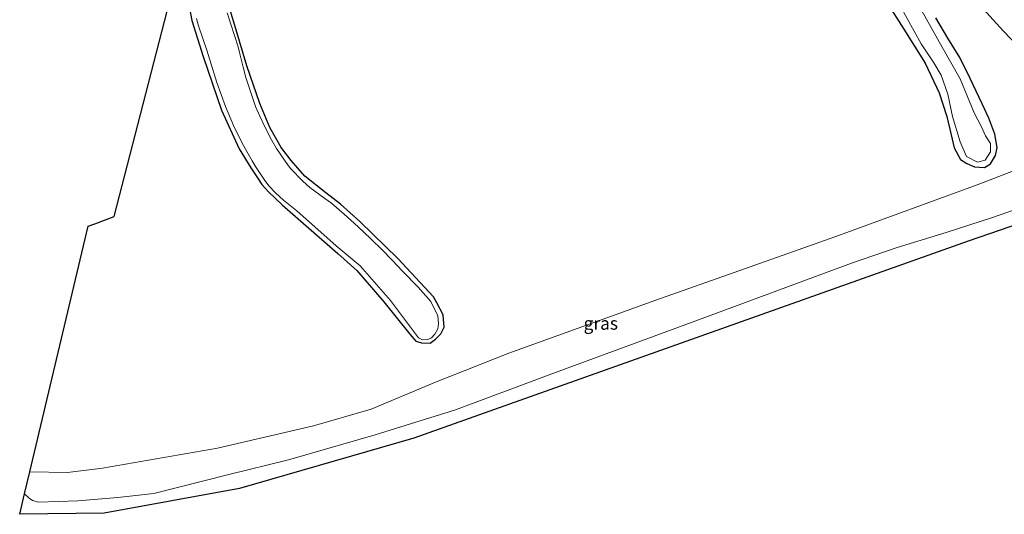
# Model space of a CAD drawing. Units: metres. Extents: x 209992 to 220000, y 518750 to 525002.
# Drawn here: x 210085 to 210278, y 524271 to 524368 of the extents above; entities that cross this region are included whole.
import ezdxf
from ezdxf.enums import TextEntityAlignment as Align

# ---------------------------------------------------------------- set-up
doc = ezdxf.new("R2010")
doc.units = ezdxf.units.M
for name, color, linetype, lineweight in [('B-ME-GR-BOMENSTRUIKEN-GV-B6', 93, 'Continuous', 18), ('B-ME-GW-INSTEEKWATERGANG-L-B1', 10, 'Continuous', 25), ('B-ME-GW-KRUINLIJN-L-B1', 93, 'Continuous', 18), ('B-ME-IE-GRASLAND-GV-B6', 93, 'Continuous', 18), ('B-ME-KG-KADASTRAAL-OPNAMEDTMGRENS-L-B1', 10, 'Continuous', 25), ('B-ME-OG-WATER-GV-B6', 153, 'Continuous', 18)]:
    doc.layers.add(name, color=color, linetype=linetype, lineweight=lineweight)
doc.styles.add('NLCS-ISO', font='NLCS-ISO.TTF')

msp = doc.modelspace()

# ---------------------------------------------------------------- linework, layer by layer
at = {"layer": 'B-ME-GR-BOMENSTRUIKEN-GV-B6'}
for points in [[(210214.657, 524515.332, 2.451), (210216.797, 524495.65, 2.198), (210218.319, 524487.193, 2.278), (210222.297, 524472.573, 2.274), (210231.218, 524450.284, 2.351), (210239.007, 524430.058, 2.351), (210242.676, 524420.202, 2.018), (210243.899, 524417.13, 2.018), (210245.103, 524414.077, 2.018), (210246.782, 524409.617, 2.018), (210248.49, 524406.089, 2.018), (210253.265, 524398.005, 1.119), (210262.69, 524382.998, 1.119), (210278.287, 524365.767, 1.139), (210291.936, 524351.522, 1.143)], [(210291.708, 524342.618, 0.312), (210273.158, 524335.477, 0.465), (210245.329, 524325.251, 0.508), (210227.324, 524318.918, 0.565), (210209.868, 524312.73, 0.497), (210180.894, 524302.286, 0.188), (210166.473, 524296.583, 0.272), (210153.802, 524291.287, 0.782), (210142.459, 524287.991, 0.837), (210123.567, 524283.595, 0.588), (210100.92, 524279.609, 0.482), (210093.992, 524278.783, 0.557), (210086.578, 524278.897, 0.809), (210098.104, 524327.302, 0.658), (210103.176, 524329.192, 0.658), (210125.547, 524415.996, 0.678)], [(210117.845, 524371.33, 0.22), (210118.506, 524367.845, 0.22), (210120.742, 524360.7, 0.22), (210124.342, 524350.148, 0.22), (210127.819, 524342.517, 0.22), (210130.132, 524338.769, 0.22), (210131.298, 524337.024, 0.22), (210132.274, 524335.535, 0.22), (210133.606, 524334.075, 0.22), (210136.284, 524331.522, 0.22), (210147.248, 524321.925, 0.22), (210150.974, 524318.569, 0.22), (210156.298, 524312.401, 0.22), (210161.452, 524306.006, 0.152), (210162.58, 524304.678, 0.156), (210163.745, 524304.296, 0.156), (210165.403, 524304.247, 0.156), (210166.488, 524305.05, 0.16), (210167.494, 524306.095, 0.16), (210168.152, 524307.405, 0.16), (210167.98, 524309.863, 0.16), (210166.726, 524312.23, 0.16), (210166.052, 524313.387, 0.16), (210159.059, 524320.965, 0.2), (210151.605, 524328.249, 0.2), (210147.747, 524331.644, 0.2), (210144.894, 524333.861, 0.2), (210140.736, 524337.126, 0.2), (210138.066, 524340.267, 0.2), (210136.113, 524342.789, 0.2), (210133.832, 524346.762, 0.2), (210131.857, 524351.483, 0.2), (210129.313, 524358.901, 0.204), (210127.182, 524366.209, 0.204), (210126.066, 524369.877, 0.204)], [(210126.066, 524369.877, 0.204), (210127.182, 524366.209, 0.204), (210129.313, 524358.901, 0.204), (210131.857, 524351.483, 0.2), (210133.832, 524346.762, 0.2), (210136.113, 524342.789, 0.2), (210138.066, 524340.267, 0.2), (210140.736, 524337.126, 0.2), (210144.894, 524333.861, 0.2), (210147.747, 524331.644, 0.2), (210151.605, 524328.249, 0.2), (210159.059, 524320.965, 0.2), (210166.052, 524313.387, 0.16), (210166.726, 524312.23, 0.16), (210167.98, 524309.863, 0.16), (210168.152, 524307.405, 0.16), (210167.494, 524306.095, 0.16), (210166.488, 524305.05, 0.16), (210165.403, 524304.247, 0.156), (210163.745, 524304.296, 0.156), (210162.58, 524304.678, 0.156), (210161.452, 524306.006, 0.152), (210156.298, 524312.401, 0.22), (210150.974, 524318.569, 0.22), (210147.248, 524321.925, 0.22), (210136.284, 524331.522, 0.22), (210133.606, 524334.075, 0.22), (210132.274, 524335.535, 0.22), (210131.298, 524337.024, 0.22), (210130.132, 524338.769, 0.22), (210127.819, 524342.517, 0.22), (210124.342, 524350.148, 0.22), (210120.742, 524360.7, 0.22), (210118.506, 524367.845, 0.22), (210117.845, 524371.33, 0.22)], [(210255.379, 524371.372, 0.29), (210258.692, 524366.124, 0.265), (210262.922, 524359.415, 0.256), (210265.657, 524353.55, 0.366), (210267.171, 524348.937, 0.443), (210268.009, 524345.284, 0.477), (210268.608, 524342.729, 0.477), (210269.848, 524340.472, 0.494), (210271.108, 524339.655, 0.494), (210272.614, 524339.013, 0.536), (210274.594, 524338.858, 0.545), (210275.746, 524339.606, 0.519), (210276.759, 524341.203, 0.477), (210277.089, 524342.792, 0.46), (210276.642, 524345.404, 0.375), (210275.466, 524348.571, 0.375), (210274.101, 524351.424, 0.358), (210271.791, 524356.419, 0.341), (210269.753, 524360.506, 0.324), (210267.387, 524364.317, 0.29), (210264.994, 524368.378, 0.239)], [(210271.108, 524339.655, 0.494), (210269.848, 524340.472, 0.494), (210268.608, 524342.729, 0.477), (210268.009, 524345.284, 0.477), (210267.171, 524348.937, 0.443), (210265.657, 524353.55, 0.366), (210262.922, 524359.415, 0.256), (210258.692, 524366.124, 0.265), (210255.379, 524371.372, 0.29)], [(210119.413, 524368.205, -0.007), (210119.821, 524366.754, -0.007), (210121.411, 524361.952, -0.007), (210123.383, 524355.579, -0.007), (210125.098, 524350.889, -0.007), (210126.715, 524347.124, -0.007), (210128.325, 524343.783, -0.007), (210129.325, 524341.99, -0.007), (210130.394, 524340.149, -0.007), (210131.138, 524338.835, -0.007), (210132.714, 524336.52, -0.007), (210133.666, 524335.262, -0.007), (210134.989, 524333.879, -0.007), (210136.518, 524332.455, -0.007), (210139.147, 524330.3, -0.007), (210146.887, 524323.414, -0.007), (210151.621, 524319.478, 0.092), (210157.596, 524312.653, 0.088), (210163.138, 524305.315, 0.088), (210163.918, 524304.93, 0.088), (210164.959, 524305.012, 0.088), (210165.703, 524305.317, 0.088), (210166.364, 524306.001, 0.088), (210166.939, 524307.115, 0.088), (210167.061, 524308.164, 0.088), (210166.913, 524309.657, 0.088), (210165.523, 524312.48, 0.088), (210163.05, 524315.259, 0.088), (210159.912, 524318.541, 0.088), (210158.024, 524320.561, 0.088), (210155.914, 524322.724, 0.088), (210153.895, 524324.672, 0.088), (210152.312, 524326.178, 0.088), (210150.457, 524327.903, 0.088), (210148.488, 524329.686, 0.088), (210146.024, 524331.809, 0.088), (210144.673, 524332.779, 0.088), (210141.722, 524334.896, 0.088), (210140.317, 524336.197, 0.088), (210137.924, 524338.699, 0.088), (210136.858, 524340.137, 0.088), (210135.163, 524342.587, 0.088), (210134.196, 524344.328, 0.088), (210132.886, 524346.864, 0.088), (210131.87, 524349.002, 0.088), (210130.998, 524350.9, 0.088), (210129.131, 524356.598, 0.088), (210128.615, 524358.658, 0.088), (210127.954, 524361.247, 0.088), (210127.592, 524362.642, 0.088), (210125.435, 524369.353, -0.007)], [(210257.987, 524370.708, -0.075), (210262.148, 524363.235, -0.075), (210264.634, 524359.488, -0.075), (210266.07, 524357.062, -0.075), (210267.367, 524353.339, -0.075), (210268.275, 524348.896, -0.075), (210269.766, 524343.9, -0.075), (210271.049, 524341.018, -0.075), (210273.231, 524339.929, -0.075), (210274.694, 524340.311, -0.075), (210275.752, 524341.974, -0.075), (210275.755, 524343.582, -0.075), (210274.776, 524345.13, -0.075), (210273.979, 524346.855, -0.075), (210272.577, 524349.663, -0.075), (210269.784, 524356.299, -0.075), (210266.26, 524362.576, -0.075), (210262.279, 524369.73, -0.075)], [(210264.994, 524368.378, 0.239), (210267.387, 524364.317, 0.29), (210269.753, 524360.506, 0.324), (210271.791, 524356.419, 0.341), (210274.101, 524351.424, 0.358), (210275.466, 524348.571, 0.375), (210276.642, 524345.404, 0.375), (210277.089, 524342.792, 0.46), (210276.759, 524341.203, 0.477), (210275.746, 524339.606, 0.519), (210274.594, 524338.858, 0.545), (210272.614, 524339.013, 0.536), (210271.108, 524339.655, 0.494)]]:
    msp.add_polyline3d(points, dxfattribs=at)
at = {"layer": 'B-ME-GW-INSTEEKWATERGANG-L-B1'}
for points in [[(210117.845, 524371.33, 0.22), (210118.506, 524367.845, 0.22), (210120.742, 524360.7, 0.22), (210124.342, 524350.148, 0.22), (210127.819, 524342.517, 0.22), (210130.132, 524338.769, 0.22), (210131.298, 524337.024, 0.22), (210132.274, 524335.535, 0.22), (210133.606, 524334.075, 0.22), (210136.284, 524331.522, 0.22), (210147.248, 524321.925, 0.22), (210150.974, 524318.569, 0.22), (210156.298, 524312.401, 0.22), (210161.452, 524306.006, 0.152), (210162.58, 524304.678, 0.156), (210163.745, 524304.296, 0.156), (210165.403, 524304.247, 0.156), (210166.488, 524305.05, 0.16), (210167.494, 524306.095, 0.16), (210168.152, 524307.405, 0.16), (210167.98, 524309.863, 0.16), (210166.726, 524312.23, 0.16), (210166.052, 524313.387, 0.16), (210159.059, 524320.965, 0.2), (210151.605, 524328.249, 0.2), (210147.747, 524331.644, 0.2), (210144.894, 524333.861, 0.2), (210140.736, 524337.126, 0.2), (210138.066, 524340.267, 0.2), (210136.113, 524342.789, 0.2), (210133.832, 524346.762, 0.2), (210131.857, 524351.483, 0.2), (210129.313, 524358.901, 0.204), (210127.182, 524366.209, 0.204), (210126.066, 524369.877, 0.204)], [(210255.379, 524371.372, 0.29), (210258.692, 524366.124, 0.265), (210262.922, 524359.415, 0.256), (210265.657, 524353.55, 0.366), (210267.171, 524348.937, 0.443), (210268.009, 524345.284, 0.477), (210268.608, 524342.729, 0.477), (210269.848, 524340.472, 0.494), (210271.108, 524339.655, 0.494)], [(210271.108, 524339.655, 0.494), (210272.614, 524339.013, 0.536), (210274.594, 524338.858, 0.545), (210275.746, 524339.606, 0.519), (210276.759, 524341.203, 0.477), (210277.089, 524342.792, 0.46), (210276.642, 524345.404, 0.375), (210275.466, 524348.571, 0.375), (210274.101, 524351.424, 0.358), (210271.791, 524356.419, 0.341), (210269.753, 524360.506, 0.324), (210267.387, 524364.317, 0.29), (210264.994, 524368.378, 0.239)]]:
    msp.add_polyline3d(points, dxfattribs=at)
at = {"layer": 'B-ME-GW-KRUINLIJN-L-B1'}
for points in [[(210301.961, 524345.783, 1.546), (210302.096, 524343.369, 1.482), (210301.617, 524341.064, 1.404), (210300.363, 524338.797, 1.291), (210299.434, 524337.861, 1.258), (210297.193, 524336.589, 1.236), (210288.784, 524333.42, 1.411), (210281.8, 524330.961, 1.536), (210276.173, 524329.018, 1.575), (210267.028, 524326.045, 1.626), (210257.416, 524323.079, 1.669), (210248.415, 524320.033, 1.696)], [(210170.442, 524291.122, 1.239), (210188.878, 524298.004, 1.263), (210219.531, 524309.332, 1.412), (210248.415, 524320.033, 1.696)], [(210085.546, 524274.561, 1.382), (210086.478, 524273.695, 1.466), (210087.124, 524273.27, 1.462), (210088.283, 524272.961, 1.454), (210096.063, 524273.216, 1.387), (210103.884, 524273.826, 1.529), (210110.985, 524274.671, 1.498), (210125.8, 524278.396, 1.66), (210137.542, 524281.246, 1.589), (210154.615, 524286.175, 1.47), (210170.442, 524291.122, 1.239)]]:
    msp.add_polyline3d(points, dxfattribs=at)
at = {"layer": 'B-ME-IE-GRASLAND-GV-B6'}
for points in [[(210291.936, 524351.522, 1.143), (210278.287, 524365.767, 1.139), (210262.69, 524382.998, 1.119), (210253.265, 524398.005, 1.119), (210248.49, 524406.089, 2.018), (210246.782, 524409.617, 2.018), (210245.103, 524414.077, 2.018), (210243.899, 524417.13, 2.018), (210242.676, 524420.202, 2.018), (210239.007, 524430.058, 2.351), (210231.218, 524450.284, 2.351)], [(210281.8, 524330.961, 1.536), (210276.173, 524329.018, 1.575), (210267.028, 524326.045, 1.626), (210257.416, 524323.079, 1.669), (210248.415, 524320.033, 1.696), (210219.531, 524309.332, 1.412), (210188.878, 524298.004, 1.263), (210170.442, 524291.122, 1.239), (210154.615, 524286.175, 1.47), (210137.542, 524281.246, 1.589), (210125.8, 524278.396, 1.66), (210110.985, 524274.671, 1.498), (210103.884, 524273.826, 1.529), (210096.063, 524273.216, 1.387), (210088.283, 524272.961, 1.454), (210087.124, 524273.27, 1.462), (210086.478, 524273.695, 1.466), (210085.546, 524274.561, 1.382), (210086.578, 524278.897, 0.809), (210093.992, 524278.783, 0.557), (210100.92, 524279.609, 0.482), (210123.567, 524283.595, 0.588), (210142.459, 524287.991, 0.837), (210153.802, 524291.287, 0.782), (210166.473, 524296.583, 0.272), (210180.894, 524302.286, 0.188), (210209.868, 524312.73, 0.497), (210227.324, 524318.918, 0.565), (210245.329, 524325.251, 0.508), (210273.158, 524335.477, 0.465), (210291.708, 524342.618, 0.312)], [(210304.367, 524335.702, 1.482), (210271.377, 524324.346, 1.683), (210162.177, 524285.563, 1.419), (210127.848, 524275.624, 1.675), (210101.254, 524270.789, 1.478), (210084.589, 524270.543, 0.016), (210085.546, 524274.561, 1.382), (210086.478, 524273.695, 1.466), (210087.124, 524273.27, 1.462), (210088.283, 524272.961, 1.454), (210096.063, 524273.216, 1.387), (210103.884, 524273.826, 1.529), (210110.985, 524274.671, 1.498), (210125.8, 524278.396, 1.66), (210137.542, 524281.246, 1.589), (210154.615, 524286.175, 1.47), (210170.442, 524291.122, 1.239)], [(210170.442, 524291.122, 1.239), (210188.878, 524298.004, 1.263), (210219.531, 524309.332, 1.412), (210248.415, 524320.033, 1.696), (210257.416, 524323.079, 1.669), (210267.028, 524326.045, 1.626), (210276.173, 524329.018, 1.575), (210281.8, 524330.961, 1.536)]]:
    msp.add_polyline3d(points, dxfattribs=at)
at = {"layer": 'B-ME-KG-KADASTRAAL-OPNAMEDTMGRENS-L-B1'}
msp.add_polyline3d([(210304.367, 524335.702, 1.482), (210271.377, 524324.346, 1.683), (210162.177, 524285.563, 1.419), (210127.848, 524275.624, 1.675), (210101.254, 524270.789, 1.478), (210084.589, 524270.543, 0.016), (210085.546, 524274.561, 1.382), (210086.578, 524278.897, 0.809), (210098.104, 524327.302, 0.658), (210099.4046, 524327.7866, 0.658), (210103.176, 524329.192, 0.658), (210125.547, 524415.996, 0.678), (210131.304, 524423.675, 0.268), (210131.988, 524424.583, -0.007), (210134.889, 524428.437, -0.007), (210136.248, 524430.241, 0.54), (210153.985, 524453.654, 1.203), (210163.409, 524490.745, 1.287), (210157.3895, 524498.6725, 1.2403), (210149.499, 524509.064, 1.179), (210148.549, 524520.562, 1.215)], dxfattribs=at)
at = {"layer": 'B-ME-OG-WATER-GV-B6'}
for points in [[(210125.435, 524369.353, -0.007), (210127.592, 524362.642, 0.088), (210127.954, 524361.247, 0.088), (210128.615, 524358.658, 0.088), (210129.131, 524356.598, 0.088), (210130.998, 524350.9, 0.088), (210131.87, 524349.002, 0.088), (210132.886, 524346.864, 0.088), (210134.196, 524344.328, 0.088), (210135.163, 524342.587, 0.088), (210136.858, 524340.137, 0.088), (210137.924, 524338.699, 0.088), (210140.317, 524336.197, 0.088), (210141.722, 524334.896, 0.088), (210144.673, 524332.779, 0.088), (210146.024, 524331.809, 0.088), (210148.488, 524329.686, 0.088), (210150.457, 524327.903, 0.088), (210152.312, 524326.178, 0.088), (210153.895, 524324.672, 0.088), (210155.914, 524322.724, 0.088), (210158.024, 524320.561, 0.088), (210159.912, 524318.541, 0.088), (210163.05, 524315.259, 0.088), (210165.523, 524312.48, 0.088), (210166.913, 524309.657, 0.088), (210167.061, 524308.164, 0.088), (210166.939, 524307.115, 0.088), (210166.364, 524306.001, 0.088), (210165.703, 524305.317, 0.088), (210164.959, 524305.012, 0.088), (210163.918, 524304.93, 0.088), (210163.138, 524305.315, 0.088), (210157.596, 524312.653, 0.088), (210151.621, 524319.478, 0.092), (210146.887, 524323.414, -0.007), (210139.147, 524330.3, -0.007), (210136.518, 524332.455, -0.007), (210134.989, 524333.879, -0.007), (210133.666, 524335.262, -0.007), (210132.714, 524336.52, -0.007), (210131.138, 524338.835, -0.007), (210130.394, 524340.149, -0.007), (210129.325, 524341.99, -0.007), (210128.325, 524343.783, -0.007), (210126.715, 524347.124, -0.007), (210125.098, 524350.889, -0.007), (210123.383, 524355.579, -0.007), (210121.411, 524361.952, -0.007), (210119.821, 524366.754, -0.007), (210119.413, 524368.205, -0.007)], [(210262.279, 524369.73, -0.075), (210266.26, 524362.576, -0.075), (210269.784, 524356.299, -0.075), (210272.577, 524349.663, -0.075), (210273.979, 524346.855, -0.075), (210274.776, 524345.13, -0.075), (210275.755, 524343.582, -0.075), (210275.752, 524341.974, -0.075), (210274.694, 524340.311, -0.075), (210273.231, 524339.929, -0.075), (210271.049, 524341.018, -0.075), (210269.766, 524343.9, -0.075), (210268.275, 524348.896, -0.075), (210267.367, 524353.339, -0.075), (210266.07, 524357.062, -0.075), (210264.634, 524359.488, -0.075), (210262.148, 524363.235, -0.075), (210257.987, 524370.708, -0.075)]]:
    msp.add_polyline3d(points, dxfattribs=at)

# ---------------------------------------------------------------- texts
at = {"layer": 'B-ME-IE-GRASLAND-GV-B6', "ltscale": 0.2, "style": 'NLCS-ISO'}
msp.add_text('gras', height=2.5, dxfattribs=at).set_placement((210199.028, 524308.163), align=Align.MIDDLE_CENTER)

doc.saveas('drawing.dxf')
